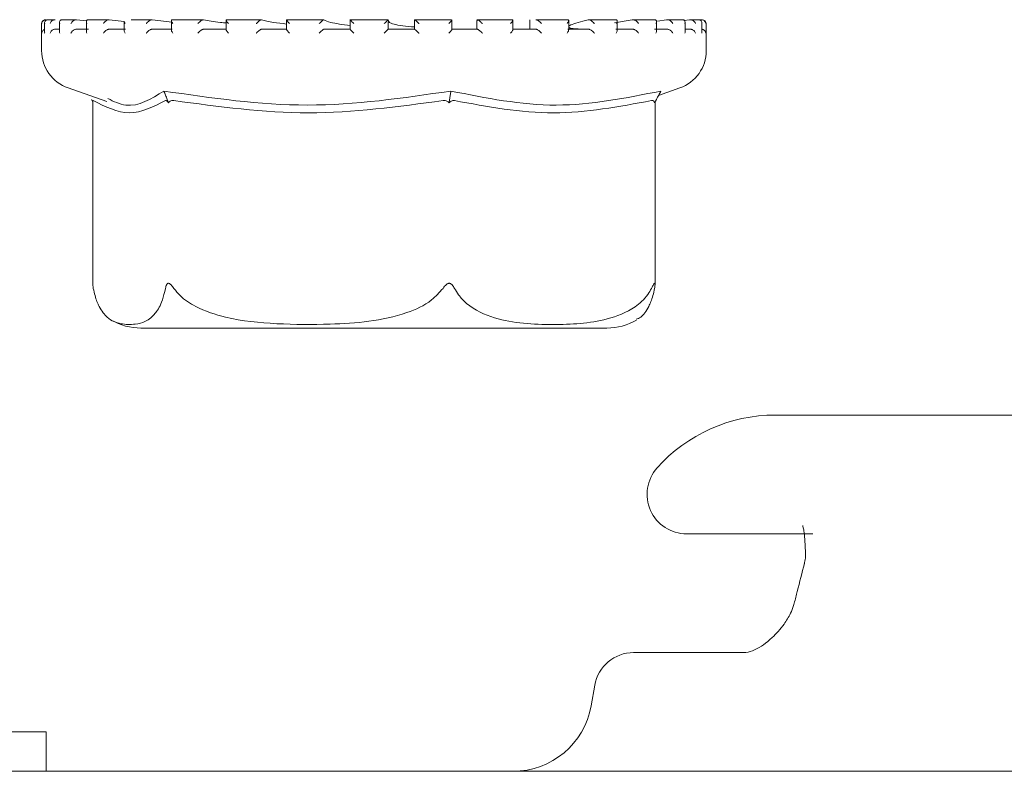
# Model space of a CAD drawing. Units: millimetres. Extents: x 604 to 2390, y 44 to 1999.
# Drawn here: x 1775 to 1800, y 1698 to 1717 of the extents above; entities that cross this region are included whole.
import ezdxf

# ---------------------------------------------------------------- set-up
doc = ezdxf.new("R2010")
doc.units = ezdxf.units.MM
doc.header["$LTSCALE"] = 10

msp = doc.modelspace()

# ---------------------------------------------------------------- linework, layer by layer
at = {"color": 7, "linetype": 'Continuous', "lineweight": 18}
for p, q in [((1775.967, 1717.384), (1775.959, 1717.384)), ((1775.982, 1717.384), (1775.967, 1717.384)), ((1775.976, 1717.384), (1775.97, 1717.384)), ((1776.194, 1717.384), (1776.023, 1717.384)), ((1776.205, 1717.384), (1776.199, 1717.384)), ((1776.737, 1717.384), (1776.377, 1717.384)), ((1776.743, 1717.384), (1776.737, 1717.384)), ((1776.998, 1717.358), (1776.743, 1717.384)), ((1776.992, 1717.334), (1776.992, 1717.093)), ((1777.555, 1717.384), (1777.041, 1717.384)), ((1777.57, 1717.384), (1777.565, 1717.384)), ((1777.947, 1717.342), (1777.57, 1717.384)), ((1777.947, 1717.349), (1777.947, 1717.11)), ((1778.651, 1717.384), (1778.119, 1717.384)), ((1778.653, 1717.384), (1778.649, 1717.384)), ((1779.156, 1717.32), (1778.653, 1717.384)), ((1779.14, 1717.363), (1779.14, 1717.122)), ((1779.939, 1717.384), (1779.158, 1717.384)), ((1779.953, 1717.384), (1779.95, 1717.384)), ((1781.42, 1717.384), (1780.524, 1717.384)), ((1780.526, 1717.373), (1780.526, 1717.133)), ((1781.418, 1717.384), (1781.416, 1717.384)), ((1782.052, 1717.38), (1782.052, 1717.14)), ((1782.98, 1717.384), (1782.053, 1717.384)), ((1782.992, 1717.384), (1782.991, 1717.384)), ((1784.621, 1717.384), (1783.65, 1717.384)), ((1783.658, 1717.383), (1783.658, 1717.143)), ((1784.615, 1717.143), (1784.615, 1717.383)), ((1786.216, 1717.384), (1785.284, 1717.384)), ((1785.284, 1717.383), (1785.284, 1717.384)), ((1785.284, 1717.383), (1785.284, 1717.144)), ((1786.229, 1717.141), (1786.229, 1717.381)), ((1786.861, 1717.361), (1786.861, 1717.144)), ((1787.767, 1717.384), (1786.863, 1717.384)), ((1786.867, 1717.382), (1786.869, 1717.384)), ((1786.867, 1717.382), (1786.893, 1717.361)), ((1787.77, 1717.134), (1787.77, 1717.375)), ((1788.198, 1717.382), (1788.198, 1717.144)), ((1788.198, 1717.382), (1788.198, 1717.144)), ((1788.348, 1717.382), (1788.354, 1717.384)), ((1789.154, 1717.384), (1788.359, 1717.384)), ((1789.181, 1717.124), (1789.181, 1717.364)), ((1789.673, 1717.382), (1789.682, 1717.384)), ((1790.378, 1717.384), (1789.68, 1717.384)), ((1790.789, 1717.382), (1790.342, 1717.301)), ((1790.406, 1717.112), (1790.406, 1717.352)), ((1790.789, 1717.382), (1790.801, 1717.384)), ((1791.347, 1717.384), (1790.809, 1717.384)), ((1791.399, 1717.096), (1791.399, 1717.336)), ((1791.655, 1717.382), (1791.424, 1717.351)), ((1791.655, 1717.382), (1791.669, 1717.384)), ((1792.058, 1717.384), (1791.672, 1717.384)), ((1792.236, 1717.382), (1792.087, 1717.366)), ((1792.236, 1717.382), (1792.252, 1717.384)), ((1792.46, 1717.384), (1792.262, 1717.384)), ((1792.511, 1717.382), (1792.528, 1717.384)), ((1792.559, 1717.384), (1792.537, 1717.384)), ((1775.859, 1717.284), (1775.859, 1716.603)), ((1775.936, 1717.297), (1775.936, 1717.057)), ((1776.196, 1717.144), (1776.313, 1717.144)), ((1776.313, 1717.316), (1776.313, 1717.076)), ((1776.734, 1717.144), (1777.042, 1717.144)), ((1777.562, 1717.144), (1777.981, 1717.144)), ((1778.647, 1717.144), (1779.161, 1717.144)), ((1779.948, 1717.144), (1780.536, 1717.144)), ((1781.415, 1717.144), (1782.055, 1717.144)), ((1782.99, 1717.144), (1783.658, 1717.144)), ((1784.615, 1717.144), (1785.285, 1717.144)), ((1786.226, 1717.144), (1786.872, 1717.144)), ((1786.46, 1717.144), (1786.229, 1717.15)), ((1787.761, 1717.144), (1788.359, 1717.144)), ((1789.162, 1717.144), (1789.688, 1717.144)), ((1790.374, 1717.144), (1790.809, 1717.144)), ((1791.352, 1717.144), (1791.677, 1717.144)), ((1792.122, 1717.079), (1792.122, 1717.319)), ((1792.122, 1717.144), (1792.261, 1717.144)), ((1792.546, 1717.06), (1792.546, 1717.3)), ((1792.659, 1716.603), (1792.659, 1717.284)), ((1776.529, 1715.66), (1777.506, 1715.318)), ((1791.453, 1715.472), (1791.99, 1715.66)), ((1777.121, 1715.37), (1777.156, 1715.306)), ((1779.034, 1715.37), (1779.067, 1715.287)), ((1786.172, 1715.37), (1786.16, 1715.287)), ((1791.398, 1715.37), (1791.353, 1715.287)), ((1777.156, 1715.332), (1777.156, 1710.687)), ((1791.363, 1710.687), (1791.363, 1715.306)), ((1778.369, 1709.594), (1790.149, 1709.594)), ((1818.512, 1707.394), (1794.398, 1707.394)), ((1795.352, 1704.394), (1792.162, 1704.394)), ((1790.823, 1701.394), (1793.674, 1701.394)), ((1789.838, 1700.568), (1789.746, 1700.047)), ((1775.978, 1699.394), (1761.978, 1699.394)), ((1775.978, 1698.394), (1775.978, 1699.394)), ((1768.978, 1698.394), (1778.789, 1698.394)), ((1778.789, 1698.394), (1781.174, 1698.394)), ((1781.174, 1698.394), (1831.735, 1698.394))]:
    msp.add_line(p, q, dxfattribs=at)
for centre, radius, start, end in [((1775.959, 1717.284), 0.1, 90, 180), ((1775.959, 1717.284), 0.1, 84.6107, 90), ((1792.559, 1717.284), 0.1, 0, 90), ((1776.859, 1716.603), 1, 180, 250.71), ((1791.659, 1716.603), 1, 289.29, 0), ((1778.369, 1711.094), 1.5, 240.11, 270), ((1790.149, 1711.094), 1.5, 270, 299.9286), ((1794.398, 1703.394), 4, 90, 138.1897), ((1792.162, 1705.394), 1, 138.1897, 270), ((1790.823, 1700.394), 1, 90, 170), ((1787.777, 1700.394), 2, 270, 350)]:
    msp.add_arc(centre, radius, start, end, dxfattribs=at)
for points, knots in [([(1775.97, 1717.384), (1775.961, 1717.384), (1775.944, 1717.383), (1775.917, 1717.372), (1775.89, 1717.353), (1775.87, 1717.323), (1775.864, 1717.298), (1775.863, 1717.285), (1775.863, 1717.284)], [0, 0, 0, 0, 0.13522, 0.269807, 0.45528, 0.711698, 0.989573, 1, 1, 1, 1]), ([(1776.032, 1717.384), (1776.024, 1717.384), (1776.007, 1717.384), (1775.982, 1717.376), (1775.958, 1717.359), (1775.938, 1717.328), (1775.934, 1717.301), (1775.937, 1717.285), (1775.937, 1717.284)], [0, 0, 0, 0, 0.127355, 0.254365, 0.420878, 0.649528, 0.989887, 1, 1, 1, 1]), ([(1776.199, 1717.384), (1776.19, 1717.384), (1776.173, 1717.383), (1776.145, 1717.372), (1776.115, 1717.353), (1776.089, 1717.323), (1776.078, 1717.298), (1776.075, 1717.285), (1776.075, 1717.284)], [0, 0, 0, 0, 0.135169, 0.269801, 0.45525, 0.711695, 0.989587, 1, 1, 1, 1]), ([(1776.39, 1717.384), (1776.382, 1717.384), (1776.366, 1717.384), (1776.343, 1717.376), (1776.324, 1717.359), (1776.311, 1717.328), (1776.313, 1717.301), (1776.319, 1717.285), (1776.319, 1717.284)], [0, 0, 0, 0, 0.1273932, 0.2544448, 0.4208829, 0.6495551, 0.9899036, 1, 1, 1, 1]), ([(1776.737, 1717.384), (1776.729, 1717.384), (1776.713, 1717.383), (1776.684, 1717.372), (1776.653, 1717.353), (1776.622, 1717.323), (1776.607, 1717.298), (1776.602, 1717.285), (1776.601, 1717.284)], [0, 0, 0, 0, 0.135171, 0.269792, 0.455247, 0.711698, 0.989576, 1, 1, 1, 1]), ([(1777.051, 1717.384), (1777.043, 1717.384), (1777.028, 1717.384), (1777.009, 1717.376), (1776.995, 1717.359), (1776.989, 1717.328), (1776.997, 1717.301), (1777.006, 1717.285), (1777.006, 1717.284)], [0, 0, 0, 0, 0.127397, 0.254413, 0.420888, 0.649541, 0.989888, 1, 1, 1, 1]), ([(1777.565, 1717.384), (1777.557, 1717.384), (1777.542, 1717.383), (1777.515, 1717.372), (1777.483, 1717.353), (1777.449, 1717.323), (1777.43, 1717.298), (1777.422, 1717.285), (1777.422, 1717.284)], [0, 0, 0, 0, 0.135212, 0.26984, 0.455301, 0.711694, 0.989573, 1, 1, 1, 1]), ([(1777.948, 1717.349), (1777.948, 1717.344), (1777.948, 1717.325), (1777.961, 1717.301), (1777.972, 1717.285), (1777.972, 1717.284)], [0, 0, 0, 0, 0.2780569, 0.9791924, 1, 1, 1, 1]), ([(1778.649, 1717.384), (1778.643, 1717.384), (1778.63, 1717.383), (1778.605, 1717.372), (1778.573, 1717.353), (1778.537, 1717.323), (1778.515, 1717.298), (1778.506, 1717.285), (1778.505, 1717.284)], [0, 0, 0, 0, 0.135243, 0.269845, 0.455317, 0.711701, 0.989589, 1, 1, 1, 1]), ([(1779.167, 1717.384), (1779.161, 1717.384), (1779.151, 1717.384), (1779.141, 1717.376), (1779.138, 1717.359), (1779.148, 1717.328), (1779.166, 1717.301), (1779.179, 1717.285), (1779.179, 1717.284)], [0, 0, 0, 0, 0.127362, 0.254385, 0.420869, 0.649552, 0.989927, 1, 1, 1, 1]), ([(1779.95, 1717.384), (1779.945, 1717.384), (1779.935, 1717.383), (1779.912, 1717.372), (1779.882, 1717.353), (1779.846, 1717.323), (1779.821, 1717.298), (1779.81, 1717.285), (1779.81, 1717.284)], [0, 0, 0, 0, 0.135201, 0.269826, 0.45528, 0.7117, 0.989607, 1, 1, 1, 1]), ([(1780.526, 1717.301), (1780.477, 1717.306), (1780.231, 1717.332), (1780.076, 1717.36), (1779.953, 1717.384)], [0, 0, 0, 0, 0.200726, 1, 1, 1, 1]), ([(1780.541, 1717.384), (1780.537, 1717.384), (1780.529, 1717.384), (1780.525, 1717.376), (1780.528, 1717.359), (1780.545, 1717.328), (1780.567, 1717.301), (1780.582, 1717.285), (1780.582, 1717.284)], [0, 0, 0, 0, 0.127364, 0.254392, 0.420882, 0.649549, 0.989932, 1, 1, 1, 1]), ([(1781.416, 1717.384), (1781.412, 1717.384), (1781.405, 1717.383), (1781.386, 1717.372), (1781.359, 1717.353), (1781.323, 1717.323), (1781.298, 1717.298), (1781.286, 1717.285), (1781.285, 1717.284)], [0, 0, 0, 0, 0.135222, 0.269805, 0.455292, 0.711704, 0.989567, 1, 1, 1, 1]), ([(1782.052, 1717.275), (1781.935, 1717.288), (1781.648, 1717.322), (1781.504, 1717.361), (1781.418, 1717.384)], [0, 0, 0, 0, 0.403975, 1, 1, 1, 1]), ([(1782.058, 1717.384), (1782.055, 1717.384), (1782.051, 1717.384), (1782.052, 1717.376), (1782.061, 1717.359), (1782.085, 1717.328), (1782.11, 1717.301), (1782.126, 1717.285), (1782.126, 1717.284)], [0, 0, 0, 0, 0.127364, 0.254385, 0.420857, 0.649536, 0.989866, 1, 1, 1, 1]), ([(1782.991, 1717.384), (1782.989, 1717.384), (1782.985, 1717.383), (1782.971, 1717.372), (1782.948, 1717.353), (1782.914, 1717.323), (1782.889, 1717.298), (1782.876, 1717.285), (1782.875, 1717.284)], [0, 0, 0, 0, 0.135199, 0.269838, 0.455287, 0.71173, 0.989607, 1, 1, 1, 1]), ([(1783.658, 1717.234), (1783.471, 1717.261), (1783.143, 1717.308), (1783.037, 1717.361), (1782.992, 1717.384)], [0, 0, 0, 0, 0.571898, 1, 1, 1, 1]), ([(1783.659, 1717.384), (1783.659, 1717.384), (1783.657, 1717.384), (1783.664, 1717.376), (1783.679, 1717.359), (1783.708, 1717.328), (1783.735, 1717.301), (1783.752, 1717.285), (1783.752, 1717.284)], [0, 0, 0, 0, 0.12737, 0.254398, 0.420861, 0.649558, 0.989922, 1, 1, 1, 1]), ([(1784.615, 1717.384), (1784.615, 1717.384), (1784.615, 1717.383), (1784.605, 1717.372), (1784.587, 1717.353), (1784.557, 1717.323), (1784.532, 1717.298), (1784.519, 1717.285), (1784.518, 1717.284)], [0, 0, 0, 0, 0.1352002, 0.2698086, 0.4552759, 0.7116675, 0.9895601, 1, 1, 1, 1]), ([(1785.284, 1717.2), (1785.18, 1717.21), (1784.854, 1717.239), (1784.637, 1717.301), (1784.628, 1717.349), (1784.625, 1717.365)], [0, 0, 0, 0, 0.237292, 0.740257, 1, 1, 1, 1]), ([(1785.284, 1717.384), (1785.285, 1717.384), (1785.287, 1717.384), (1785.299, 1717.376), (1785.319, 1717.359), (1785.352, 1717.328), (1785.381, 1717.301), (1785.397, 1717.285), (1785.398, 1717.284)], [0, 0, 0, 0, 0.127374, 0.2543911, 0.420879, 0.6495207, 0.9898909, 1, 1, 1, 1]), ([(1786.225, 1717.384), (1786.227, 1717.384), (1786.23, 1717.383), (1786.226, 1717.372), (1786.213, 1717.353), (1786.188, 1717.323), (1786.164, 1717.298), (1786.152, 1717.285), (1786.151, 1717.284)], [0, 0, 0, 0, 0.135212, 0.269829, 0.455302, 0.711719, 0.989583, 1, 1, 1, 1]), ([(1786.869, 1717.384), (1786.872, 1717.384), (1786.877, 1717.384), (1786.894, 1717.376), (1786.918, 1717.359), (1786.955, 1717.328), (1786.983, 1717.301), (1786.999, 1717.285), (1786.999, 1717.284)], [0, 0, 0, 0, 0.127354, 0.254399, 0.420872, 0.649515, 0.989883, 1, 1, 1, 1]), ([(1787.76, 1717.384), (1787.763, 1717.384), (1787.77, 1717.383), (1787.771, 1717.372), (1787.764, 1717.353), (1787.745, 1717.323), (1787.724, 1717.298), (1787.712, 1717.285), (1787.711, 1717.284)], [0, 0, 0, 0, 0.1352099, 0.2698047, 0.4552608, 0.7116869, 0.9895766, 1, 1, 1, 1]), ([(1788.496, 1717.284), (1788.495, 1717.285), (1788.481, 1717.301), (1788.454, 1717.328), (1788.415, 1717.359), (1788.387, 1717.376), (1788.367, 1717.384), (1788.359, 1717.384), (1788.354, 1717.384)], [0, 0, 0, 0, 0.010106, 0.350473, 0.579146, 0.745594, 0.872624, 1, 1, 1, 1]), ([(1789.139, 1717.284), (1789.139, 1717.285), (1789.15, 1717.298), (1789.168, 1717.323), (1789.181, 1717.353), (1789.182, 1717.372), (1789.175, 1717.383), (1789.165, 1717.384), (1789.16, 1717.384)], [0, 0, 0, 0, 0.010446, 0.288335, 0.54474, 0.730208, 0.864838, 1, 1, 1, 1]), ([(1789.673, 1717.382), (1789.494, 1717.336), (1789.123, 1717.241), (1789.183, 1717.156), (1789.47, 1717.147), (1789.572, 1717.144)], [0, 0, 0, 0, 0.3731529, 0.7777426, 1, 1, 1, 1]), ([(1789.83, 1717.284), (1789.829, 1717.285), (1789.817, 1717.301), (1789.791, 1717.328), (1789.752, 1717.359), (1789.722, 1717.376), (1789.699, 1717.384), (1789.688, 1717.384), (1789.682, 1717.384)], [0, 0, 0, 0, 0.010101, 0.350477, 0.579139, 0.745615, 0.872651, 1, 1, 1, 1]), ([(1790.379, 1717.284), (1790.38, 1717.285), (1790.388, 1717.298), (1790.402, 1717.323), (1790.408, 1717.353), (1790.403, 1717.372), (1790.391, 1717.383), (1790.378, 1717.384), (1790.372, 1717.384)], [0, 0, 0, 0, 0.0104207, 0.2883045, 0.544719, 0.7301809, 0.8647995, 1, 1, 1, 1]), ([(1790.949, 1717.284), (1790.949, 1717.285), (1790.939, 1717.301), (1790.916, 1717.328), (1790.878, 1717.359), (1790.847, 1717.376), (1790.821, 1717.384), (1790.808, 1717.384), (1790.801, 1717.384)], [0, 0, 0, 0, 0.01012, 0.350481, 0.579159, 0.745586, 0.872643, 1, 1, 1, 1]), ([(1791.384, 1717.284), (1791.384, 1717.285), (1791.391, 1717.298), (1791.4, 1717.323), (1791.4, 1717.353), (1791.388, 1717.372), (1791.371, 1717.383), (1791.356, 1717.384), (1791.349, 1717.384)], [0, 0, 0, 0, 0.010416, 0.288296, 0.544721, 0.73016, 0.86479, 1, 1, 1, 1]), ([(1791.812, 1717.284), (1791.811, 1717.285), (1791.804, 1717.301), (1791.786, 1717.328), (1791.75, 1717.359), (1791.719, 1717.376), (1791.692, 1717.384), (1791.677, 1717.384), (1791.669, 1717.384)], [0, 0, 0, 0, 0.010115, 0.350489, 0.579131, 0.745611, 0.872601, 1, 1, 1, 1]), ([(1792.115, 1717.284), (1792.115, 1717.285), (1792.12, 1717.298), (1792.124, 1717.323), (1792.116, 1717.353), (1792.099, 1717.372), (1792.078, 1717.383), (1792.062, 1717.384), (1792.054, 1717.384)], [0, 0, 0, 0, 0.010417, 0.288309, 0.544737, 0.730197, 0.864796, 1, 1, 1, 1]), ([(1792.384, 1717.284), (1792.384, 1717.285), (1792.38, 1717.301), (1792.366, 1717.328), (1792.334, 1717.359), (1792.305, 1717.376), (1792.277, 1717.384), (1792.261, 1717.384), (1792.252, 1717.384)], [0, 0, 0, 0, 0.010109, 0.3504629, 0.5791215, 0.7455775, 0.8725815, 1, 1, 1, 1]), ([(1792.544, 1717.284), (1792.545, 1717.285), (1792.547, 1717.298), (1792.546, 1717.323), (1792.531, 1717.353), (1792.509, 1717.372), (1792.484, 1717.383), (1792.467, 1717.384), (1792.459, 1717.384)], [0, 0, 0, 0, 0.010419, 0.288298, 0.54469, 0.730154, 0.864793, 1, 1, 1, 1]), ([(1792.644, 1717.284), (1792.644, 1717.285), (1792.643, 1717.301), (1792.634, 1717.328), (1792.608, 1717.359), (1792.581, 1717.376), (1792.554, 1717.384), (1792.537, 1717.384), (1792.528, 1717.384)], [0, 0, 0, 0, 0.010106, 0.350446, 0.579125, 0.745608, 0.872633, 1, 1, 1, 1]), ([(1775.936, 1717.139), (1775.929, 1717.136), (1775.912, 1717.13), (1775.887, 1717.109), (1775.869, 1717.079), (1775.864, 1717.056), (1775.863, 1717.044), (1775.863, 1717.044)], [0, 0, 0, 0, 0.133221, 0.369107, 0.695255, 0.98726, 1, 1, 1, 1]), ([(1776.196, 1717.144), (1776.187, 1717.143), (1776.169, 1717.142), (1776.141, 1717.13), (1776.111, 1717.109), (1776.087, 1717.079), (1776.078, 1717.056), (1776.075, 1717.044), (1776.075, 1717.044)], [0, 0, 0, 0, 0.139809, 0.278929, 0.475131, 0.746472, 0.989416, 1, 1, 1, 1]), ([(1776.734, 1717.144), (1776.726, 1717.143), (1776.709, 1717.142), (1776.68, 1717.13), (1776.648, 1717.109), (1776.62, 1717.079), (1776.606, 1717.056), (1776.602, 1717.044), (1776.601, 1717.044)], [0, 0, 0, 0, 0.13985, 0.278962, 0.475193, 0.746477, 0.989406, 1, 1, 1, 1]), ([(1776.994, 1717.093), (1776.994, 1717.088), (1776.993, 1717.073), (1777, 1717.056), (1777.006, 1717.044), (1777.006, 1717.044)], [0, 0, 0, 0, 0.328745, 0.971932, 1, 1, 1, 1]), ([(1777.562, 1717.144), (1777.554, 1717.143), (1777.539, 1717.142), (1777.511, 1717.13), (1777.478, 1717.109), (1777.446, 1717.079), (1777.429, 1717.056), (1777.422, 1717.044), (1777.422, 1717.044)], [0, 0, 0, 0, 0.139842, 0.27895, 0.475188, 0.746502, 0.989403, 1, 1, 1, 1]), ([(1777.947, 1717.11), (1777.948, 1717.099), (1777.951, 1717.079), (1777.964, 1717.056), (1777.972, 1717.044), (1777.972, 1717.044)], [0, 0, 0, 0, 0.505158, 0.97933, 1, 1, 1, 1]), ([(1778.647, 1717.144), (1778.641, 1717.143), (1778.627, 1717.142), (1778.601, 1717.13), (1778.568, 1717.109), (1778.534, 1717.079), (1778.514, 1717.056), (1778.506, 1717.044), (1778.505, 1717.044)], [0, 0, 0, 0, 0.139828, 0.278955, 0.475202, 0.746476, 0.989419, 1, 1, 1, 1]), ([(1779.141, 1717.122), (1779.141, 1717.119), (1779.14, 1717.106), (1779.154, 1717.079), (1779.17, 1717.056), (1779.179, 1717.044), (1779.179, 1717.044)], [0, 0, 0, 0, 0.1723924, 0.6002699, 0.9833491, 1, 1, 1, 1]), ([(1779.948, 1717.144), (1779.943, 1717.143), (1779.932, 1717.142), (1779.908, 1717.13), (1779.877, 1717.109), (1779.842, 1717.079), (1779.82, 1717.056), (1779.81, 1717.044), (1779.81, 1717.044)], [0, 0, 0, 0, 0.1398016, 0.2789509, 0.4751503, 0.7464655, 0.989437, 1, 1, 1, 1]), ([(1780.526, 1717.133), (1780.526, 1717.132), (1780.525, 1717.127), (1780.533, 1717.109), (1780.552, 1717.079), (1780.571, 1717.056), (1780.582, 1717.044), (1780.582, 1717.044)], [0, 0, 0, 0, 0.040748, 0.301814, 0.662731, 0.985959, 1, 1, 1, 1]), ([(1781.415, 1717.144), (1781.411, 1717.143), (1781.403, 1717.142), (1781.383, 1717.13), (1781.355, 1717.109), (1781.32, 1717.079), (1781.297, 1717.056), (1781.286, 1717.044), (1781.285, 1717.044)], [0, 0, 0, 0, 0.139833, 0.27893, 0.475141, 0.746446, 0.989396, 1, 1, 1, 1]), ([(1782.052, 1717.14), (1782.052, 1717.14), (1782.05, 1717.139), (1782.055, 1717.13), (1782.068, 1717.11), (1782.093, 1717.079), (1782.115, 1717.056), (1782.126, 1717.044), (1782.126, 1717.044)], [0, 0, 0, 0, 0.001429, 0.162949, 0.390725, 0.705698, 0.987667, 1, 1, 1, 1]), ([(1782.99, 1717.144), (1782.988, 1717.143), (1782.984, 1717.142), (1782.968, 1717.13), (1782.944, 1717.109), (1782.911, 1717.079), (1782.887, 1717.056), (1782.876, 1717.044), (1782.875, 1717.044)], [0, 0, 0, 0, 0.139824, 0.278949, 0.475159, 0.746479, 0.989437, 1, 1, 1, 1]), ([(1783.658, 1717.144), (1783.659, 1717.143), (1783.659, 1717.142), (1783.669, 1717.13), (1783.688, 1717.109), (1783.717, 1717.079), (1783.74, 1717.056), (1783.752, 1717.044), (1783.752, 1717.044)], [0, 0, 0, 0, 0.1398022, 0.2789243, 0.4751698, 0.7464788, 0.9894353, 1, 1, 1, 1]), ([(1784.615, 1717.144), (1784.615, 1717.143), (1784.614, 1717.142), (1784.603, 1717.13), (1784.583, 1717.109), (1784.554, 1717.079), (1784.53, 1717.056), (1784.519, 1717.044), (1784.518, 1717.044)], [0, 0, 0, 0, 0.139798, 0.278933, 0.475151, 0.746482, 0.989389, 1, 1, 1, 1]), ([(1785.285, 1717.144), (1785.287, 1717.143), (1785.291, 1717.142), (1785.305, 1717.13), (1785.33, 1717.109), (1785.362, 1717.079), (1785.386, 1717.056), (1785.397, 1717.044), (1785.398, 1717.044)], [0, 0, 0, 0, 0.139797, 0.278942, 0.475145, 0.746458, 0.989403, 1, 1, 1, 1]), ([(1786.228, 1717.141), (1786.228, 1717.141), (1786.229, 1717.14), (1786.224, 1717.13), (1786.211, 1717.11), (1786.185, 1717.079), (1786.163, 1717.056), (1786.152, 1717.044), (1786.151, 1717.044)], [0, 0, 0, 0, 0.019131, 0.177794, 0.401562, 0.710944, 0.987928, 1, 1, 1, 1]), ([(1786.872, 1717.144), (1786.876, 1717.143), (1786.883, 1717.142), (1786.902, 1717.13), (1786.93, 1717.109), (1786.964, 1717.079), (1786.988, 1717.056), (1786.999, 1717.044), (1786.999, 1717.044)], [0, 0, 0, 0, 0.1397786, 0.278921, 0.4751513, 0.7464874, 0.989394, 1, 1, 1, 1]), ([(1787.77, 1717.134), (1787.77, 1717.133), (1787.771, 1717.128), (1787.762, 1717.109), (1787.742, 1717.079), (1787.722, 1717.056), (1787.712, 1717.044), (1787.711, 1717.044)], [0, 0, 0, 0, 0.06142, 0.316841, 0.67001, 0.98621, 1, 1, 1, 1]), ([(1788.359, 1717.144), (1788.364, 1717.143), (1788.374, 1717.142), (1788.397, 1717.13), (1788.428, 1717.109), (1788.463, 1717.079), (1788.486, 1717.056), (1788.495, 1717.044), (1788.496, 1717.044)], [0, 0, 0, 0, 0.139814, 0.278929, 0.475141, 0.746458, 0.989406, 1, 1, 1, 1]), ([(1789.139, 1717.044), (1789.139, 1717.044), (1789.149, 1717.056), (1789.165, 1717.079), (1789.18, 1717.107), (1789.18, 1717.12), (1789.18, 1717.124)], [0, 0, 0, 0, 0.016271, 0.388585, 0.804395, 1, 1, 1, 1]), ([(1789.83, 1717.044), (1789.829, 1717.044), (1789.821, 1717.056), (1789.8, 1717.079), (1789.766, 1717.109), (1789.733, 1717.13), (1789.707, 1717.142), (1789.694, 1717.143), (1789.688, 1717.144)], [0, 0, 0, 0, 0.010589, 0.253537, 0.524873, 0.72108, 0.860227, 1, 1, 1, 1]), ([(1790.379, 1717.044), (1790.38, 1717.044), (1790.387, 1717.056), (1790.399, 1717.079), (1790.409, 1717.102), (1790.406, 1717.112), (1790.406, 1717.112)], [0, 0, 0, 0, 0.019923, 0.4768778, 0.987247, 1, 1, 1, 1]), ([(1790.949, 1717.044), (1790.949, 1717.044), (1790.942, 1717.056), (1790.924, 1717.079), (1790.892, 1717.109), (1790.859, 1717.13), (1790.831, 1717.142), (1790.816, 1717.143), (1790.809, 1717.144)], [0, 0, 0, 0, 0.010608, 0.253509, 0.524836, 0.721068, 0.860193, 1, 1, 1, 1]), ([(1791.384, 1717.044), (1791.384, 1717.044), (1791.39, 1717.056), (1791.399, 1717.074), (1791.398, 1717.09), (1791.397, 1717.096)], [0, 0, 0, 0, 0.026593, 0.63681, 1, 1, 1, 1]), ([(1791.812, 1717.044), (1791.811, 1717.044), (1791.806, 1717.056), (1791.792, 1717.079), (1791.763, 1717.109), (1791.731, 1717.13), (1791.702, 1717.142), (1791.686, 1717.143), (1791.677, 1717.144)], [0, 0, 0, 0, 0.010603, 0.253524, 0.52484, 0.72105, 0.860214, 1, 1, 1, 1]), ([(1792.384, 1717.044), (1792.384, 1717.044), (1792.381, 1717.056), (1792.371, 1717.079), (1792.346, 1717.109), (1792.316, 1717.13), (1792.288, 1717.142), (1792.27, 1717.143), (1792.261, 1717.144)], [0, 0, 0, 0, 0.010597, 0.253508, 0.524824, 0.721074, 0.860192, 1, 1, 1, 1]), ([(1792.644, 1717.044), (1792.644, 1717.044), (1792.643, 1717.056), (1792.638, 1717.079), (1792.618, 1717.109), (1792.591, 1717.13), (1792.564, 1717.142), (1792.546, 1717.143), (1792.538, 1717.144)], [0, 0, 0, 0, 0.010594, 0.253518, 0.524839, 0.721092, 0.860199, 1, 1, 1, 1]), ([(1775.937, 1717.057), (1775.937, 1717.053), (1775.936, 1717.049), (1775.937, 1717.044), (1775.937, 1717.044)], [0, 0, 0, 0, 0.893238, 1, 1, 1, 1]), ([(1776.314, 1717.076), (1776.314, 1717.066), (1776.315, 1717.055), (1776.319, 1717.044), (1776.319, 1717.044)], [0, 0, 0, 0, 0.956409, 1, 1, 1, 1]), ([(1792.115, 1717.044), (1792.115, 1717.044), (1792.119, 1717.056), (1792.124, 1717.068), (1792.122, 1717.079), (1792.121, 1717.079)], [0, 0, 0, 0, 0.040162, 0.961761, 1, 1, 1, 1]), ([(1792.544, 1717.044), (1792.545, 1717.044), (1792.545, 1717.05), (1792.545, 1717.055), (1792.544, 1717.06)], [0, 0, 0, 0, 0.08753, 1, 1, 1, 1]), ([(1777.157, 1715.332), (1777.156, 1715.335), (1777.156, 1715.345), (1777.162, 1715.342), (1777.166, 1715.341)], [0, 0, 0, 0, 0.351299, 1, 1, 1, 1]), ([(1777.531, 1715.392), (1777.683, 1715.319), (1778.163, 1715.091), (1778.63, 1715.383), (1778.949, 1715.582)], [0, 0, 0, 0, 0.316792, 1, 1, 1, 1]), ([(1778.949, 1715.582), (1780.159, 1715.405), (1782.58, 1715.049), (1784.995, 1715.405), (1786.203, 1715.582)], [0, 0, 0, 0, 0.5000006, 1, 1, 1, 1]), ([(1779.034, 1715.37), (1779.02, 1715.405), (1778.991, 1715.476), (1778.963, 1715.547), (1778.949, 1715.582)], [0, 0, 0, 0, 0.499883, 1, 1, 1, 1]), ([(1778.989, 1715.341), (1778.994, 1715.342), (1779.005, 1715.344), (1779.033, 1715.324), (1779.054, 1715.301), (1779.067, 1715.287)], [0, 0, 0, 0, 0.305187, 0.609314, 1, 1, 1, 1]), ([(1779.067, 1715.287), (1779.08, 1715.301), (1779.103, 1715.324), (1779.151, 1715.344), (1779.184, 1715.342), (1779.201, 1715.341)], [0, 0, 0, 0, 0.389045, 0.696275, 1, 1, 1, 1]), ([(1786.005, 1715.341), (1786.022, 1715.342), (1786.056, 1715.344), (1786.111, 1715.324), (1786.142, 1715.301), (1786.16, 1715.287)], [0, 0, 0, 0, 0.305173, 0.609356, 1, 1, 1, 1]), ([(1786.16, 1715.287), (1786.177, 1715.301), (1786.207, 1715.324), (1786.255, 1715.344), (1786.282, 1715.342), (1786.294, 1715.341)], [0, 0, 0, 0, 0.389077, 0.696321, 1, 1, 1, 1]), ([(1786.172, 1715.37), (1786.177, 1715.405), (1786.187, 1715.476), (1786.198, 1715.547), (1786.203, 1715.582)], [0, 0, 0, 0, 0.4998761, 1, 1, 1, 1]), ([(1786.203, 1715.582), (1787.09, 1715.404), (1788.854, 1715.049), (1790.631, 1715.405), (1791.513, 1715.582)], [0, 0, 0, 0, 0.503213, 1, 1, 1, 1]), ([(1791.275, 1715.341), (1791.287, 1715.342), (1791.31, 1715.344), (1791.338, 1715.324), (1791.347, 1715.301), (1791.353, 1715.287)], [0, 0, 0, 0, 0.305193, 0.609327, 1, 1, 1, 1]), ([(1791.513, 1715.582), (1791.494, 1715.547), (1791.455, 1715.476), (1791.417, 1715.405), (1791.398, 1715.37)], [0, 0, 0, 0, 0.500109, 1, 1, 1, 1]), ([(1778.989, 1715.341), (1778.685, 1715.186), (1778.077, 1714.876), (1777.47, 1715.186), (1777.166, 1715.341)], [0, 0, 0, 0, 0.5000122, 1, 1, 1, 1]), ([(1786.005, 1715.341), (1784.871, 1715.186), (1782.603, 1714.876), (1780.335, 1715.186), (1779.201, 1715.341)], [0, 0, 0, 0, 0.500013, 1, 1, 1, 1]), ([(1791.275, 1715.341), (1790.45, 1715.186), (1788.79, 1714.876), (1787.13, 1715.185), (1786.294, 1715.341)], [0, 0, 0, 0, 0.496965, 1, 1, 1, 1]), ([(1777.166, 1710.596), (1777.16, 1710.627), (1777.155, 1710.661), (1777.156, 1710.685), (1777.156, 1710.687)], [0, 0, 0, 0, 0.944981, 1, 1, 1, 1]), ([(1779.201, 1710.596), (1779.179, 1710.626), (1779.15, 1710.667), (1779.108, 1710.707), (1779.083, 1710.723), (1779.06, 1710.725), (1779.04, 1710.716), (1779.008, 1710.678), (1778.997, 1710.631), (1778.989, 1710.596)], [0, 0, 0, 0, 0.271743, 0.363696, 0.456502, 0.520508, 0.584398, 0.688675, 1, 1, 1, 1]), ([(1786.294, 1710.596), (1786.277, 1710.626), (1786.255, 1710.667), (1786.211, 1710.707), (1786.182, 1710.723), (1786.152, 1710.725), (1786.121, 1710.716), (1786.065, 1710.678), (1786.03, 1710.631), (1786.005, 1710.596)], [0, 0, 0, 0, 0.271742, 0.363685, 0.456522, 0.520484, 0.584383, 0.688665, 1, 1, 1, 1]), ([(1791.353, 1710.596), (1791.358, 1710.626), (1791.364, 1710.667), (1791.363, 1710.707), (1791.358, 1710.723), (1791.351, 1710.725), (1791.34, 1710.716), (1791.316, 1710.678), (1791.293, 1710.631), (1791.275, 1710.596)], [0, 0, 0, 0, 0.271743, 0.36369, 0.456505, 0.520494, 0.584398, 0.688661, 1, 1, 1, 1]), ([(1778.989, 1710.596), (1778.964, 1710.493), (1778.897, 1710.213), (1778.638, 1709.789), (1778.278, 1709.675), (1777.867, 1709.682), (1777.558, 1709.795), (1777.338, 1710.065), (1777.221, 1710.345), (1777.18, 1710.533), (1777.166, 1710.596)], [0, 0, 0, 0, 0.056154, 0.151998, 0.423985, 0.610649, 0.790909, 0.901465, 0.967197, 1, 1, 1, 1]), ([(1786.005, 1710.596), (1785.912, 1710.493), (1785.661, 1710.213), (1784.696, 1709.789), (1783.353, 1709.675), (1781.817, 1709.682), (1780.666, 1709.795), (1779.842, 1710.065), (1779.405, 1710.345), (1779.252, 1710.533), (1779.201, 1710.596)], [0, 0, 0, 0, 0.056154, 0.151998, 0.423986, 0.61065, 0.790909, 0.901465, 0.967197, 1, 1, 1, 1]), ([(1791.275, 1710.596), (1791.245, 1710.544), (1791.132, 1710.35), (1790.764, 1710.024), (1789.95, 1709.717), (1788.747, 1709.661), (1787.541, 1709.717), (1786.733, 1710.071), (1786.414, 1710.391), (1786.327, 1710.541), (1786.294, 1710.596)], [0, 0, 0, 0, 0.027143, 0.100594, 0.240544, 0.500071, 0.781028, 0.922439, 0.971277, 1, 1, 1, 1]), ([(1790.885, 1709.814), (1790.924, 1709.828), (1791.035, 1709.868), (1791.181, 1710.068), (1791.298, 1710.344), (1791.339, 1710.533), (1791.353, 1710.596)], [0, 0, 0, 0, 0.226047, 0.635273, 0.878578, 1, 1, 1, 1]), ([(1795.098, 1704.599), (1795.097, 1704.601), (1795.093, 1704.611), (1795.113, 1704.55), (1795.134, 1704.418), (1795.156, 1704.191), (1795.163, 1703.991), (1795.166, 1703.883)], [0, 0, 0, 0, 0.0516289, 0.2275839, 0.416312, 0.6847528, 1, 1, 1, 1]), ([(1795.165, 1703.884), (1795.166, 1703.861), (1795.168, 1703.797), (1795.157, 1703.707), (1795.139, 1703.651), (1795.136, 1703.644)], [0, 0, 0, 0, 0.317062, 0.904942, 1, 1, 1, 1]), ([(1795.138, 1703.643), (1795.077, 1703.409), (1794.991, 1703.075), (1794.907, 1702.74), (1794.882, 1702.64)], [0, 0, 0, 0, 0.70002, 1, 1, 1, 1]), ([(1794.879, 1702.641), (1794.874, 1702.622), (1794.855, 1702.532), (1794.772, 1702.343), (1794.595, 1702.051), (1794.273, 1701.704), (1793.924, 1701.456), (1793.672, 1701.395), (1793.699, 1701.393), (1793.707, 1701.392)], [0, 0, 0, 0, 0.020439, 0.095838, 0.216305, 0.412004, 0.698893, 0.907031, 1, 1, 1, 1])]:
    msp.add_open_spline(points, degree=3, knots=knots, dxfattribs=at)

doc.saveas('drawing.dxf')
